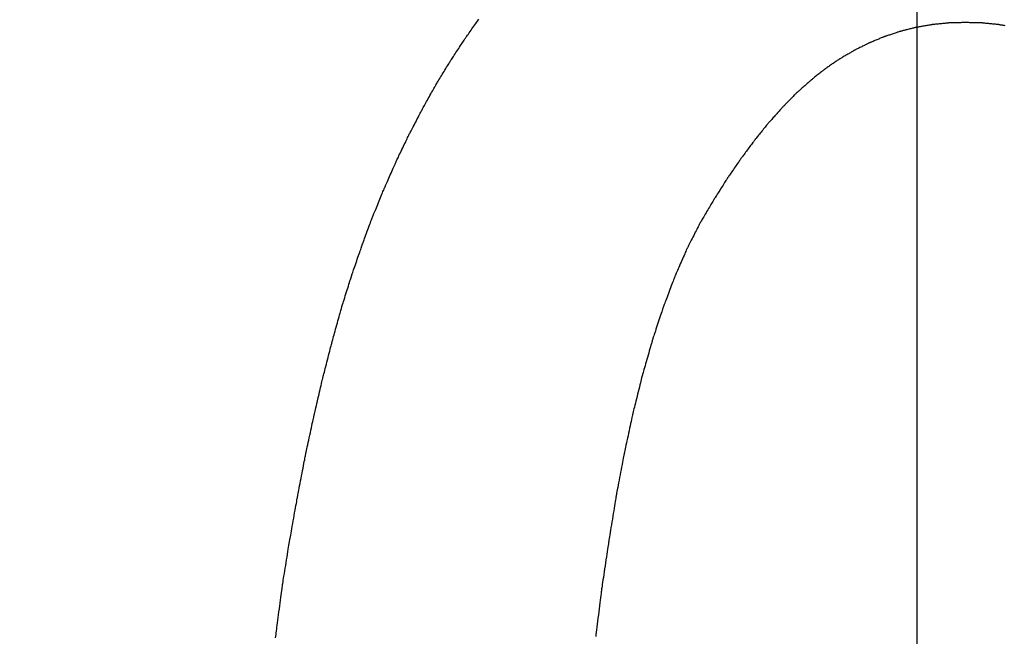
# Model space of a CAD drawing. Units: millimetres. Extents: x -174 to 420, y 0 to 420.
# Drawn here: x 288 to 289, y 257 to 257 of the extents above; entities that cross this region are included whole.
import ezdxf

# ---------------------------------------------------------------- set-up
doc = ezdxf.new("R2010")
doc.units = ezdxf.units.MM
doc.layers.get('0').update_dxf_attribs({"color": 47})
doc.layers.add('text', color=250, linetype='Continuous')
doc.layers.add('РАЗМЕРЫ', color=7, linetype='Continuous', lineweight=25)
doc.styles.add('GOST', font='GOST.shx', dxfattribs={"width": 0.8, "oblique": 15})
doc.dimstyles.new('GOST', dxfattribs={"dimscale": 0, "dimtxt": 3.5, "dimasz": 4, "dimexe": 1.25, "dimexo": 0, "dimgap": 1, "dimtad": 1, "dimrnd": 0.5, "dimtxsty": 'GOST', "dimcen": 1, "dimclrd": 256, "dimclre": 256, "dimadec": 0, "dimazin": 2, "dimtfac": 1, "dimtdec": 4, "dimtmove": 0, "dimatfit": 1, "dimfxl": 1, "dimtolj": 1, "dimtzin": 0, "dimlwd": -1, "dimarcsym": 0})

# ---------------------------------------------------------------- blocks, each defined once
blk = doc.blocks.new('_Oblique')
at = {"color": 0, "linetype": 'ByBlock', "lineweight": -2}
blk.add_line((-0.5, -0.5), (0.5, 0.5), dxfattribs=at)
blk = doc.blocks.new('*D215')
at = {"layer": 'Defpoints', "color": 0}
for p in [(349.57275, 298.18128), (288.77276, 233.62729), (349.57275, 233.62729)]:
    blk.add_point(p, dxfattribs=at)
at = {"layer": 'РАЗМЕРЫ', "lineweight": -2}
for p, q in [((288.77276, 233.62729), (288.77276, 299.43128)), ((349.57275, 233.62729), (349.57275, 299.43128))]:
    blk.add_line(p, q, dxfattribs=at)
at = {"layer": 'РАЗМЕРЫ'}
blk.add_line((288.77276, 298.18128), (349.57275, 298.18128), dxfattribs=at)
at = {"layer": 'РАЗМЕРЫ', "xscale": 4, "yscale": 4, "zscale": 4, "rotation": 180}
blk.add_blockref('_Oblique', (288.77276, 298.18128), dxfattribs=at)
at = {"layer": 'РАЗМЕРЫ', "xscale": 4, "yscale": 4, "zscale": 4}
blk.add_blockref('_Oblique', (349.57275, 298.18128), dxfattribs=at)
at = {"layer": 'РАЗМЕРЫ', "color": 0, "ltscale": 0.4, "insert": (319.17276, 300.93128), "char_height": 3.5, "attachment_point": 5, "style": 'GOST'}
blk.add_mtext('\\A1;61', dxfattribs=at)
blk = doc.blocks.new('*D217')
at = {"layer": 'Defpoints', "color": 0}
for p in [(288.77276, 298.18128), (283.77276, 233.62729), (288.77276, 233.62729)]:
    blk.add_point(p, dxfattribs=at)
at = {"layer": 'РАЗМЕРЫ', "lineweight": -2}
for p, q in [((283.77276, 233.62729), (283.77276, 299.43128)), ((288.77276, 233.62729), (288.77276, 299.43128))]:
    blk.add_line(p, q, dxfattribs=at)
at = {"layer": 'РАЗМЕРЫ'}
blk.add_line((283.77276, 298.18128), (288.77276, 298.18128), dxfattribs=at)
at = {"layer": 'РАЗМЕРЫ', "xscale": 4, "yscale": 4, "zscale": 4, "rotation": 180}
blk.add_blockref('_Oblique', (283.77276, 298.18128), dxfattribs=at)
at = {"layer": 'РАЗМЕРЫ', "xscale": 4, "yscale": 4, "zscale": 4}
blk.add_blockref('_Oblique', (288.77276, 298.18128), dxfattribs=at)
at = {"layer": 'РАЗМЕРЫ', "color": 0, "ltscale": 0.4, "insert": (286.27276, 300.93128), "char_height": 3.5, "attachment_point": 5, "style": 'GOST'}
blk.add_mtext('\\A1;5', dxfattribs=at)

msp = doc.modelspace()

# ---------------------------------------------------------------- linework, layer by layer
at = {"layer": 'text'}
for points in [[(288.45206, 257.27614, 0), (288.45211, 257.27622, 0), (288.45228, 257.27644, 0), (288.45253, 257.2768, 0), (288.45287, 257.27728, 0), (288.45329, 257.27787, 0), (288.45378, 257.27855, 0), (288.45432, 257.27931, 0), (288.45491, 257.28013, 0), (288.45554, 257.28101, 0), (288.4562, 257.28193, 0), (288.45687, 257.28288, 0), (288.45756, 257.28384, 0), (288.45824, 257.2848, 0), (288.45892, 257.28575, 0), (288.45958, 257.28667, 0), (288.46021, 257.28755, 0), (288.4608, 257.28837, 0), (288.46134, 257.28913, 0), (288.46183, 257.28981, 0)], [(288.77176, 257.28394, 0), (288.7717, 257.28392, 0), (288.77154, 257.28388, 0), (288.77128, 257.28382, 0), (288.77093, 257.28373, 0), (288.7705, 257.28363, 0), (288.77001, 257.2835, 0), (288.76946, 257.28336, 0), (288.76886, 257.28321, 0), (288.76822, 257.28305, 0), (288.76755, 257.28289, 0), (288.76686, 257.28271, 0), (288.76616, 257.28254, 0), (288.76546, 257.28236, 0), (288.76477, 257.28219, 0), (288.7641, 257.28203, 0), (288.76346, 257.28187, 0), (288.76286, 257.28171, 0), (288.76231, 257.28158, 0), (288.76181, 257.28145, 0), (288.76139, 257.28135, 0), (288.76104, 257.28126, 0), (288.76078, 257.28119, 0), (288.76062, 257.28115, 0), (288.76056, 257.28114, 0)], [(288.78326, 257.28594, 0), (288.7832, 257.28593, 0), (288.78303, 257.2859, 0), (288.78276, 257.28585, 0), (288.78241, 257.28579, 0), (288.78197, 257.28571, 0), (288.78146, 257.28563, 0), (288.78089, 257.28553, 0), (288.78028, 257.28542, 0), (288.77962, 257.28531, 0), (288.77893, 257.28519, 0), (288.77823, 257.28506, 0), (288.77751, 257.28494, 0), (288.77679, 257.28481, 0), (288.77608, 257.28469, 0), (288.7754, 257.28457, 0), (288.77474, 257.28446, 0), (288.77412, 257.28435, 0), (288.77356, 257.28425, 0), (288.77305, 257.28416, 0), (288.77261, 257.28409, 0), (288.77225, 257.28403, 0), (288.77199, 257.28398, 0), (288.77182, 257.28395, 0), (288.77176, 257.28394, 0)], [(288.79496, 257.28714, 0), (288.7949, 257.28713, 0), (288.79473, 257.28712, 0), (288.79446, 257.28709, 0), (288.79409, 257.28705, 0), (288.79365, 257.287, 0), (288.79313, 257.28695, 0), (288.79255, 257.28689, 0), (288.79193, 257.28683, 0), (288.79126, 257.28676, 0), (288.79056, 257.28669, 0), (288.78984, 257.28661, 0), (288.78911, 257.28654, 0), (288.78838, 257.28646, 0), (288.78766, 257.28639, 0), (288.78696, 257.28632, 0), (288.78629, 257.28625, 0), (288.78566, 257.28619, 0), (288.78509, 257.28613, 0), (288.78457, 257.28607, 0), (288.78413, 257.28603, 0), (288.78376, 257.28599, 0), (288.78349, 257.28596, 0), (288.78332, 257.28595, 0), (288.78326, 257.28594, 0)], [(288.80686, 257.28744, 0), (288.8068, 257.28744, 0), (288.80662, 257.28743, 0), (288.80635, 257.28743, 0), (288.80598, 257.28742, 0), (288.80552, 257.28741, 0), (288.805, 257.28739, 0), (288.80441, 257.28738, 0), (288.80377, 257.28736, 0), (288.80309, 257.28734, 0), (288.80238, 257.28733, 0), (288.80165, 257.28731, 0), (288.80091, 257.28729, 0), (288.80017, 257.28727, 0), (288.79944, 257.28725, 0), (288.79872, 257.28723, 0), (288.79804, 257.28722, 0), (288.79741, 257.2872, 0), (288.79682, 257.28719, 0), (288.79629, 257.28717, 0), (288.79584, 257.28716, 0), (288.79547, 257.28715, 0), (288.79519, 257.28715, 0), (288.79502, 257.28714, 0), (288.79496, 257.28714, 0)], [(288.81896, 257.28714, 0), (288.8189, 257.28714, 0), (288.81872, 257.28715, 0), (288.81844, 257.28715, 0), (288.81806, 257.28716, 0), (288.8176, 257.28717, 0), (288.81707, 257.28719, 0), (288.81647, 257.2872, 0), (288.81582, 257.28722, 0), (288.81513, 257.28723, 0), (288.81441, 257.28725, 0), (288.81366, 257.28727, 0), (288.81291, 257.28729, 0), (288.81215, 257.28731, 0), (288.81141, 257.28733, 0), (288.81069, 257.28734, 0), (288.81, 257.28736, 0), (288.80935, 257.28738, 0), (288.80875, 257.28739, 0), (288.80822, 257.28741, 0), (288.80776, 257.28742, 0), (288.80738, 257.28743, 0), (288.8071, 257.28743, 0), (288.80692, 257.28744, 0), (288.80686, 257.28744, 0)], [(288.83076, 257.28594, 0), (288.8307, 257.28595, 0), (288.83053, 257.28596, 0), (288.83025, 257.28599, 0), (288.82988, 257.28603, 0), (288.82944, 257.28607, 0), (288.82892, 257.28613, 0), (288.82833, 257.28619, 0), (288.8277, 257.28625, 0), (288.82703, 257.28632, 0), (288.82632, 257.28639, 0), (288.82559, 257.28646, 0), (288.82486, 257.28654, 0), (288.82412, 257.28661, 0), (288.8234, 257.28669, 0), (288.82269, 257.28676, 0), (288.82202, 257.28683, 0), (288.82138, 257.28689, 0), (288.8208, 257.28695, 0), (288.82028, 257.287, 0), (288.81983, 257.28705, 0), (288.81947, 257.28709, 0), (288.81919, 257.28712, 0), (288.81902, 257.28713, 0), (288.81896, 257.28714, 0)], [(288.83512, 257.28519, 0), (288.83443, 257.28531, 0), (288.83377, 257.28542, 0), (288.83314, 257.28553, 0), (288.83257, 257.28563, 0), (288.83206, 257.28571, 0), (288.83162, 257.28579, 0), (288.83126, 257.28585, 0), (288.83099, 257.2859, 0), (288.83082, 257.28593, 0), (288.83076, 257.28594, 0)], [(288.44156, 257.26004, 0), (288.44161, 257.26012, 0), (288.44177, 257.26036, 0), (288.44201, 257.26073, 0), (288.44234, 257.26123, 0), (288.44274, 257.26184, 0), (288.4432, 257.26255, 0), (288.44372, 257.26335, 0), (288.44428, 257.26421, 0), (288.44488, 257.26513, 0), (288.44551, 257.2661, 0), (288.44615, 257.26709, 0), (288.44681, 257.26809, 0), (288.44746, 257.26909, 0), (288.44811, 257.27008, 0), (288.44874, 257.27104, 0), (288.44934, 257.27197, 0), (288.4499, 257.27283, 0), (288.45042, 257.27362, 0), (288.45088, 257.27433, 0), (288.45128, 257.27495, 0), (288.45161, 257.27545, 0), (288.45185, 257.27582, 0), (288.45201, 257.27606, 0), (288.45206, 257.27614, 0)], [(288.74946, 257.27744, 0), (288.7494, 257.27742, 0), (288.74925, 257.27735, 0), (288.74899, 257.27725, 0), (288.74866, 257.27711, 0), (288.74825, 257.27693, 0), (288.74777, 257.27674, 0), (288.74724, 257.27651, 0), (288.74666, 257.27627, 0), (288.74604, 257.27602, 0), (288.7454, 257.27575, 0), (288.74473, 257.27547, 0), (288.74406, 257.27519, 0), (288.74339, 257.27491, 0), (288.74272, 257.27463, 0), (288.74208, 257.27436, 0), (288.74146, 257.27411, 0), (288.74088, 257.27386, 0), (288.74035, 257.27364, 0), (288.73987, 257.27344, 0), (288.73946, 257.27327, 0), (288.73912, 257.27313, 0), (288.73887, 257.27303, 0), (288.73871, 257.27296, 0), (288.73866, 257.27294, 0)], [(288.76056, 257.28114, 0), (288.7605, 257.28112, 0), (288.76034, 257.28107, 0), (288.76008, 257.28098, 0), (288.75974, 257.28087, 0), (288.75931, 257.28072, 0), (288.75882, 257.28056, 0), (288.75828, 257.28038, 0), (288.75768, 257.28018, 0), (288.75705, 257.27997, 0), (288.75638, 257.27975, 0), (288.7557, 257.27952, 0), (288.75501, 257.27929, 0), (288.75432, 257.27906, 0), (288.75363, 257.27883, 0), (288.75297, 257.27861, 0), (288.75234, 257.2784, 0), (288.75174, 257.2782, 0), (288.75119, 257.27802, 0), (288.7507, 257.27785, 0), (288.75028, 257.27771, 0), (288.74994, 257.2776, 0), (288.74968, 257.27751, 0), (288.74951, 257.27746, 0), (288.74946, 257.27744, 0)], [(288.73866, 257.27294, 0), (288.73861, 257.27291, 0), (288.73845, 257.27283, 0), (288.7382, 257.27271, 0), (288.73787, 257.27255, 0), (288.73747, 257.27234, 0), (288.737, 257.27211, 0), (288.73648, 257.27185, 0), (288.73591, 257.27157, 0), (288.7353, 257.27126, 0), (288.73467, 257.27095, 0), (288.73402, 257.27062, 0), (288.73336, 257.27029, 0), (288.7327, 257.26996, 0), (288.73205, 257.26963, 0), (288.73141, 257.26932, 0), (288.73081, 257.26901, 0), (288.73024, 257.26873, 0), (288.72972, 257.26847, 0), (288.72925, 257.26823, 0), (288.72884, 257.26803, 0), (288.72851, 257.26787, 0), (288.72827, 257.26774, 0), (288.72811, 257.26767, 0), (288.72806, 257.26764, 0)], [(288.71756, 257.26154, 0), (288.71751, 257.2615, 0), (288.71736, 257.2614, 0), (288.71712, 257.26124, 0), (288.7168, 257.26102, 0), (288.71642, 257.26075, 0), (288.71597, 257.26045, 0), (288.71546, 257.2601, 0), (288.71491, 257.25972, 0), (288.71433, 257.25932, 0), (288.71372, 257.25891, 0), (288.71309, 257.25848, 0), (288.71246, 257.25804, 0), (288.71182, 257.2576, 0), (288.7112, 257.25717, 0), (288.71059, 257.25675, 0), (288.71, 257.25635, 0), (288.70946, 257.25598, 0), (288.70895, 257.25563, 0), (288.7085, 257.25532, 0), (288.70811, 257.25506, 0), (288.7078, 257.25484, 0), (288.70756, 257.25468, 0), (288.70741, 257.25457, 0), (288.70736, 257.25454, 0)], [(288.72806, 257.26764, 0), (288.72801, 257.26761, 0), (288.72785, 257.26752, 0), (288.72761, 257.26738, 0), (288.72728, 257.26719, 0), (288.72688, 257.26696, 0), (288.72642, 257.26669, 0), (288.7259, 257.26639, 0), (288.72534, 257.26606, 0), (288.72474, 257.26571, 0), (288.72411, 257.26534, 0), (288.72346, 257.26497, 0), (288.72281, 257.26459, 0), (288.72215, 257.26421, 0), (288.72151, 257.26383, 0), (288.72088, 257.26347, 0), (288.72028, 257.26312, 0), (288.71972, 257.26279, 0), (288.7192, 257.26249, 0), (288.71874, 257.26222, 0), (288.71834, 257.26199, 0), (288.71801, 257.2618, 0), (288.71777, 257.26166, 0), (288.71761, 257.26157, 0), (288.71756, 257.26154, 0)], [(288.43136, 257.24334, 0), (288.43141, 257.24342, 0), (288.43156, 257.24367, 0), (288.4318, 257.24406, 0), (288.43211, 257.24458, 0), (288.4325, 257.24521, 0), (288.43295, 257.24595, 0), (288.43346, 257.24677, 0), (288.434, 257.24767, 0), (288.43459, 257.24862, 0), (288.4352, 257.24962, 0), (288.43582, 257.25065, 0), (288.43646, 257.25169, 0), (288.43709, 257.25273, 0), (288.43772, 257.25376, 0), (288.43833, 257.25476, 0), (288.43891, 257.25571, 0), (288.43946, 257.25661, 0), (288.43997, 257.25743, 0), (288.44042, 257.25817, 0), (288.4408, 257.2588, 0), (288.44112, 257.25932, 0), (288.44136, 257.25971, 0), (288.44151, 257.25995, 0), (288.44156, 257.26004, 0)], [(288.70736, 257.25454, 0), (288.70731, 257.2545, 0), (288.70716, 257.25438, 0), (288.70693, 257.2542, 0), (288.70662, 257.25395, 0), (288.70624, 257.25364, 0), (288.7058, 257.25329, 0), (288.7053, 257.25289, 0), (288.70477, 257.25247, 0), (288.70419, 257.25201, 0), (288.7036, 257.25153, 0), (288.70298, 257.25104, 0), (288.70236, 257.25054, 0), (288.70174, 257.25004, 0), (288.70112, 257.24955, 0), (288.70052, 257.24907, 0), (288.69995, 257.24861, 0), (288.69941, 257.24818, 0), (288.69892, 257.24779, 0), (288.69848, 257.24744, 0), (288.6981, 257.24713, 0), (288.69779, 257.24688, 0), (288.69756, 257.2467, 0), (288.69741, 257.24658, 0), (288.69736, 257.24654, 0)], [(288.42166, 257.22584, 0), (288.42171, 257.22593, 0), (288.42185, 257.22618, 0), (288.42208, 257.22659, 0), (288.42238, 257.22714, 0), (288.42275, 257.2278, 0), (288.42317, 257.22857, 0), (288.42365, 257.22944, 0), (288.42417, 257.23038, 0), (288.42473, 257.23138, 0), (288.42531, 257.23242, 0), (288.4259, 257.2335, 0), (288.42651, 257.23459, 0), (288.42711, 257.23568, 0), (288.42771, 257.23676, 0), (288.42829, 257.2378, 0), (288.42884, 257.2388, 0), (288.42936, 257.23974, 0), (288.42984, 257.2406, 0), (288.43027, 257.24138, 0), (288.43064, 257.24204, 0), (288.43094, 257.24259, 0), (288.43117, 257.24299, 0), (288.43131, 257.24325, 0), (288.43136, 257.24334, 0)], [(288.69736, 257.24654, 0), (288.69731, 257.24649, 0), (288.69716, 257.24636, 0), (288.69693, 257.24616, 0), (288.69662, 257.24588, 0), (288.69624, 257.24554, 0), (288.6958, 257.24515, 0), (288.6953, 257.24471, 0), (288.69477, 257.24423, 0), (288.69419, 257.24372, 0), (288.6936, 257.24319, 0), (288.69298, 257.24264, 0), (288.69236, 257.24209, 0), (288.69174, 257.24153, 0), (288.69112, 257.24099, 0), (288.69052, 257.24046, 0), (288.68995, 257.23995, 0), (288.68941, 257.23947, 0), (288.68892, 257.23903, 0), (288.68848, 257.23864, 0), (288.6881, 257.2383, 0), (288.68779, 257.23802, 0), (288.68756, 257.23781, 0), (288.68741, 257.23768, 0), (288.68736, 257.23764, 0)], [(288.68736, 257.23764, 0), (288.68731, 257.23759, 0), (288.68716, 257.23744, 0), (288.68693, 257.23721, 0), (288.68662, 257.23689, 0), (288.68624, 257.23651, 0), (288.6858, 257.23606, 0), (288.6853, 257.23556, 0), (288.68477, 257.23502, 0), (288.68419, 257.23444, 0), (288.6836, 257.23384, 0), (288.68298, 257.23322, 0), (288.68236, 257.23259, 0), (288.68174, 257.23196, 0), (288.68112, 257.23134, 0), (288.68052, 257.23073, 0), (288.67995, 257.23016, 0), (288.67941, 257.22962, 0), (288.67892, 257.22912, 0), (288.67848, 257.22867, 0), (288.6781, 257.22829, 0), (288.67779, 257.22797, 0), (288.67756, 257.22774, 0), (288.67741, 257.22759, 0), (288.67736, 257.22754, 0)], [(288.67736, 257.22754, 0), (288.67731, 257.22748, 0), (288.67716, 257.22732, 0), (288.67693, 257.22706, 0), (288.67663, 257.22672, 0), (288.67625, 257.22629, 0), (288.67581, 257.2258, 0), (288.67532, 257.22526, 0), (288.67479, 257.22466, 0), (288.67423, 257.22403, 0), (288.67363, 257.22336, 0), (288.67303, 257.22268, 0), (288.67241, 257.22199, 0), (288.67179, 257.2213, 0), (288.67118, 257.22061, 0), (288.67059, 257.21995, 0), (288.67003, 257.21932, 0), (288.66949, 257.21872, 0), (288.66901, 257.21817, 0), (288.66857, 257.21768, 0), (288.66819, 257.21726, 0), (288.66788, 257.21692, 0), (288.66765, 257.21666, 0), (288.66751, 257.2165, 0), (288.66746, 257.21644, 0)], [(288.41226, 257.20784, 0), (288.41231, 257.20793, 0), (288.41244, 257.20819, 0), (288.41266, 257.20861, 0), (288.41296, 257.20917, 0), (288.41331, 257.20986, 0), (288.41373, 257.21065, 0), (288.41419, 257.21154, 0), (288.4147, 257.21251, 0), (288.41523, 257.21353, 0), (288.41579, 257.21461, 0), (288.41637, 257.21572, 0), (288.41696, 257.21684, 0), (288.41754, 257.21796, 0), (288.41812, 257.21907, 0), (288.41868, 257.22014, 0), (288.41922, 257.22117, 0), (288.41973, 257.22214, 0), (288.42019, 257.22303, 0), (288.4206, 257.22382, 0), (288.42096, 257.22451, 0), (288.42125, 257.22507, 0), (288.42147, 257.22548, 0), (288.42161, 257.22575, 0), (288.42166, 257.22584, 0)], [(288.66746, 257.21644, 0), (288.66741, 257.21638, 0), (288.66727, 257.2162, 0), (288.66704, 257.21592, 0), (288.66673, 257.21554, 0), (288.66636, 257.21508, 0), (288.66593, 257.21455, 0), (288.66544, 257.21395, 0), (288.66492, 257.2133, 0), (288.66436, 257.21261, 0), (288.66377, 257.21189, 0), (288.66317, 257.21114, 0), (288.66256, 257.21039, 0), (288.66195, 257.20963, 0), (288.66135, 257.20889, 0), (288.66076, 257.20817, 0), (288.6602, 257.20748, 0), (288.65967, 257.20683, 0), (288.65919, 257.20623, 0), (288.65876, 257.2057, 0), (288.65838, 257.20524, 0), (288.65808, 257.20486, 0), (288.65785, 257.20458, 0), (288.65771, 257.2044, 0), (288.65766, 257.20434, 0)], [(288.40326, 257.18904, 0), (288.4033, 257.18913, 0), (288.40344, 257.18941, 0), (288.40365, 257.18985, 0), (288.40393, 257.19043, 0), (288.40427, 257.19115, 0), (288.40467, 257.19198, 0), (288.40511, 257.1929, 0), (288.40559, 257.19391, 0), (288.40611, 257.19499, 0), (288.40664, 257.19611, 0), (288.4072, 257.19727, 0), (288.40776, 257.19844, 0), (288.40832, 257.19961, 0), (288.40887, 257.20077, 0), (288.40941, 257.20189, 0), (288.40993, 257.20297, 0), (288.41041, 257.20397, 0), (288.41085, 257.2049, 0), (288.41125, 257.20573, 0), (288.41159, 257.20645, 0), (288.41187, 257.20703, 0), (288.41208, 257.20747, 0), (288.41221, 257.20774, 0), (288.41226, 257.20784, 0)], [(288.65766, 257.20434, 0), (288.65761, 257.20427, 0), (288.65747, 257.20408, 0), (288.65724, 257.20377, 0), (288.65693, 257.20336, 0), (288.65656, 257.20286, 0), (288.65613, 257.20228, 0), (288.65564, 257.20163, 0), (288.65512, 257.20092, 0), (288.65456, 257.20016, 0), (288.65397, 257.19937, 0), (288.65337, 257.19856, 0), (288.65276, 257.19774, 0), (288.65215, 257.19692, 0), (288.65155, 257.1961, 0), (288.65096, 257.19532, 0), (288.6504, 257.19456, 0), (288.64987, 257.19385, 0), (288.64939, 257.1932, 0), (288.64896, 257.19262, 0), (288.64858, 257.19212, 0), (288.64828, 257.19171, 0), (288.64805, 257.1914, 0), (288.64791, 257.19121, 0), (288.64786, 257.19114, 0)], [(288.64786, 257.19114, 0), (288.64781, 257.19107, 0), (288.64767, 257.19086, 0), (288.64744, 257.19053, 0), (288.64713, 257.19009, 0), (288.64676, 257.18955, 0), (288.64633, 257.18892, 0), (288.64584, 257.18822, 0), (288.64532, 257.18746, 0), (288.64476, 257.18665, 0), (288.64417, 257.1858, 0), (288.64357, 257.18492, 0), (288.64296, 257.18404, 0), (288.64235, 257.18315, 0), (288.64175, 257.18228, 0), (288.64116, 257.18143, 0), (288.6406, 257.18062, 0), (288.64007, 257.17986, 0), (288.63959, 257.17916, 0), (288.63916, 257.17853, 0), (288.63878, 257.17799, 0), (288.63848, 257.17755, 0), (288.63825, 257.17722, 0), (288.63811, 257.17701, 0), (288.63806, 257.17694, 0)], [(288.39466, 257.16964, 0), (288.3947, 257.16974, 0), (288.39483, 257.17002, 0), (288.39503, 257.17047, 0), (288.3953, 257.17108, 0), (288.39562, 257.17181, 0), (288.396, 257.17267, 0), (288.39643, 257.17363, 0), (288.39689, 257.17467, 0), (288.39738, 257.17578, 0), (288.39789, 257.17694, 0), (288.39842, 257.17813, 0), (288.39896, 257.17934, 0), (288.3995, 257.18055, 0), (288.40002, 257.18174, 0), (288.40054, 257.1829, 0), (288.40103, 257.18401, 0), (288.40149, 257.18505, 0), (288.40192, 257.18601, 0), (288.40229, 257.18686, 0), (288.40262, 257.1876, 0), (288.40289, 257.18821, 0), (288.40309, 257.18866, 0), (288.40322, 257.18894, 0), (288.40326, 257.18904, 0)], [(288.63806, 257.17694, 0), (288.63801, 257.17686, 0), (288.63787, 257.17664, 0), (288.63764, 257.17628, 0), (288.63734, 257.17581, 0), (288.63697, 257.17522, 0), (288.63654, 257.17455, 0), (288.63606, 257.17379, 0), (288.63554, 257.17297, 0), (288.63499, 257.1721, 0), (288.63441, 257.17118, 0), (288.63381, 257.17024, 0), (288.63321, 257.16929, 0), (288.6326, 257.16834, 0), (288.63201, 257.16739, 0), (288.63143, 257.16648, 0), (288.63087, 257.16561, 0), (288.63035, 257.16478, 0), (288.62987, 257.16403, 0), (288.62945, 257.16335, 0), (288.62908, 257.16277, 0), (288.62878, 257.1623, 0), (288.62855, 257.16194, 0), (288.62841, 257.16172, 0), (288.62836, 257.16164, 0)], [(288.38646, 257.14964, 0), (288.3865, 257.14974, 0), (288.38662, 257.15003, 0), (288.38681, 257.1505, 0), (288.38707, 257.15112, 0), (288.38738, 257.15188, 0), (288.38774, 257.15276, 0), (288.38814, 257.15375, 0), (288.38858, 257.15482, 0), (288.38905, 257.15597, 0), (288.38954, 257.15716, 0), (288.39005, 257.15839, 0), (288.39056, 257.15964, 0), (288.39107, 257.16089, 0), (288.39157, 257.16212, 0), (288.39206, 257.16331, 0), (288.39253, 257.16445, 0), (288.39297, 257.16553, 0), (288.39338, 257.16651, 0), (288.39374, 257.1674, 0), (288.39405, 257.16816, 0), (288.39431, 257.16878, 0), (288.3945, 257.16925, 0), (288.39462, 257.16954, 0), (288.39466, 257.16964, 0)], [(288.62836, 257.16164, 0), (288.62831, 257.16156, 0), (288.62817, 257.16132, 0), (288.62795, 257.16094, 0), (288.62765, 257.16043, 0), (288.62728, 257.15981, 0), (288.62686, 257.15909, 0), (288.62639, 257.15829, 0), (288.62587, 257.15741, 0), (288.62532, 257.15648, 0), (288.62475, 257.15551, 0), (288.62416, 257.15451, 0), (288.62356, 257.15349, 0), (288.62296, 257.15247, 0), (288.62237, 257.15147, 0), (288.6218, 257.1505, 0), (288.62125, 257.14957, 0), (288.62073, 257.14869, 0), (288.62026, 257.14789, 0), (288.61984, 257.14717, 0), (288.61947, 257.14655, 0), (288.61917, 257.14604, 0), (288.61895, 257.14566, 0), (288.61881, 257.14542, 0), (288.61876, 257.14534, 0)], [(288.37876, 257.12884, 0), (288.3788, 257.12894, 0), (288.37891, 257.12925, 0), (288.37909, 257.12973, 0), (288.37933, 257.13038, 0), (288.37962, 257.13117, 0), (288.37996, 257.13209, 0), (288.38034, 257.13312, 0), (288.38076, 257.13423, 0), (288.3812, 257.13542, 0), (288.38166, 257.13666, 0), (288.38213, 257.13794, 0), (288.38261, 257.13924, 0), (288.38309, 257.14054, 0), (288.38356, 257.14182, 0), (288.38402, 257.14306, 0), (288.38446, 257.14425, 0), (288.38488, 257.14536, 0), (288.38526, 257.14639, 0), (288.3856, 257.14731, 0), (288.38589, 257.1481, 0), (288.38613, 257.14875, 0), (288.38631, 257.14923, 0), (288.38642, 257.14953, 0), (288.38646, 257.14964, 0)], [(288.61876, 257.14534, 0), (288.61871, 257.14525, 0), (288.61858, 257.14498, 0), (288.61836, 257.14456, 0), (288.61808, 257.144, 0), (288.61773, 257.14331, 0), (288.61732, 257.14251, 0), (288.61687, 257.14162, 0), (288.61637, 257.14065, 0), (288.61585, 257.13961, 0), (288.6153, 257.13853, 0), (288.61473, 257.13742, 0), (288.61416, 257.13629, 0), (288.61359, 257.13516, 0), (288.61302, 257.13405, 0), (288.61247, 257.13297, 0), (288.61194, 257.13193, 0), (288.61145, 257.13096, 0), (288.611, 257.13007, 0), (288.61059, 257.12927, 0), (288.61024, 257.12858, 0), (288.60995, 257.12802, 0), (288.60974, 257.1276, 0), (288.60961, 257.12733, 0), (288.60956, 257.12724, 0)], [(288.37146, 257.10754, 0), (288.3715, 257.10765, 0), (288.3716, 257.10796, 0), (288.37177, 257.10845, 0), (288.372, 257.10912, 0), (288.37228, 257.10993, 0), (288.3726, 257.11087, 0), (288.37296, 257.11192, 0), (288.37335, 257.11306, 0), (288.37377, 257.11428, 0), (288.3742, 257.11555, 0), (288.37465, 257.11686, 0), (288.37511, 257.11819, 0), (288.37556, 257.11952, 0), (288.37601, 257.12083, 0), (288.37645, 257.1221, 0), (288.37687, 257.12332, 0), (288.37726, 257.12446, 0), (288.37762, 257.12551, 0), (288.37794, 257.12645, 0), (288.37822, 257.12726, 0), (288.37845, 257.12792, 0), (288.37862, 257.12842, 0), (288.37872, 257.12873, 0), (288.37876, 257.12884, 0)], [(288.60956, 257.12724, 0), (288.60951, 257.12714, 0), (288.60939, 257.12685, 0), (288.60918, 257.12638, 0), (288.60891, 257.12577, 0), (288.60858, 257.12501, 0), (288.6082, 257.12413, 0), (288.60777, 257.12315, 0), (288.6073, 257.12208, 0), (288.60681, 257.12094, 0), (288.60629, 257.11975, 0), (288.60575, 257.11853, 0), (288.60521, 257.11729, 0), (288.60467, 257.11605, 0), (288.60413, 257.11482, 0), (288.60361, 257.11364, 0), (288.60311, 257.1125, 0), (288.60265, 257.11143, 0), (288.60222, 257.11045, 0), (288.60183, 257.10957, 0), (288.6015, 257.10881, 0), (288.60123, 257.10819, 0), (288.60103, 257.10773, 0), (288.6009, 257.10744, 0), (288.60086, 257.10734, 0)], [(288.36436, 257.08484, 0), (288.36439, 257.08495, 0), (288.3645, 257.08529, 0), (288.36466, 257.08581, 0), (288.36488, 257.08652, 0), (288.36515, 257.08738, 0), (288.36547, 257.08839, 0), (288.36582, 257.08951, 0), (288.3662, 257.09072, 0), (288.36661, 257.09202, 0), (288.36703, 257.09338, 0), (288.36747, 257.09477, 0), (288.36791, 257.09619, 0), (288.36835, 257.0976, 0), (288.36879, 257.099, 0), (288.36921, 257.10036, 0), (288.36962, 257.10165, 0), (288.37, 257.10287, 0), (288.37035, 257.10399, 0), (288.37066, 257.10499, 0), (288.37093, 257.10586, 0), (288.37115, 257.10656, 0), (288.37132, 257.10709, 0), (288.37142, 257.10742, 0), (288.37146, 257.10754, 0)], [(288.60086, 257.10734, 0), (288.60082, 257.10723, 0), (288.6007, 257.10691, 0), (288.60051, 257.10641, 0), (288.60025, 257.10574, 0), (288.59994, 257.10492, 0), (288.59958, 257.10396, 0), (288.59917, 257.1029, 0), (288.59873, 257.10174, 0), (288.59826, 257.1005, 0), (288.59777, 257.09921, 0), (288.59727, 257.09789, 0), (288.59676, 257.09654, 0), (288.59625, 257.09519, 0), (288.59574, 257.09386, 0), (288.59525, 257.09257, 0), (288.59478, 257.09134, 0), (288.59434, 257.09018, 0), (288.59394, 257.08911, 0), (288.59358, 257.08816, 0), (288.59327, 257.08734, 0), (288.59301, 257.08667, 0), (288.59282, 257.08616, 0), (288.5927, 257.08585, 0), (288.59266, 257.08574, 0)], [(288.35766, 257.06074, 0), (288.35769, 257.06086, 0), (288.35779, 257.06121, 0), (288.35795, 257.06177, 0), (288.35816, 257.06252, 0), (288.35841, 257.06344, 0), (288.35871, 257.0645, 0), (288.35904, 257.06569, 0), (288.3594, 257.06699, 0), (288.35978, 257.06836, 0), (288.36018, 257.0698, 0), (288.36059, 257.07129, 0), (288.36101, 257.07279, 0), (288.36143, 257.07429, 0), (288.36184, 257.07577, 0), (288.36224, 257.07721, 0), (288.36262, 257.07859, 0), (288.36298, 257.07988, 0), (288.36331, 257.08107, 0), (288.36361, 257.08214, 0), (288.36386, 257.08305, 0), (288.36407, 257.0838, 0), (288.36423, 257.08436, 0), (288.36432, 257.08472, 0), (288.36436, 257.08484, 0)], [(288.59266, 257.08574, 0), (288.59262, 257.08562, 0), (288.59251, 257.08528, 0), (288.59233, 257.08473, 0), (288.59209, 257.08401, 0), (288.5918, 257.08312, 0), (288.59146, 257.08208, 0), (288.59108, 257.08093, 0), (288.59066, 257.07967, 0), (288.59022, 257.07834, 0), (288.58976, 257.07694, 0), (288.58929, 257.0755, 0), (288.58881, 257.07404, 0), (288.58833, 257.07258, 0), (288.58786, 257.07114, 0), (288.5874, 257.06974, 0), (288.58696, 257.06841, 0), (288.58654, 257.06715, 0), (288.58616, 257.066, 0), (288.58582, 257.06496, 0), (288.58553, 257.06407, 0), (288.58529, 257.06334, 0), (288.58511, 257.0628, 0), (288.585, 257.06246, 0), (288.58496, 257.06234, 0)], [(288.35116, 257.03534, 0), (288.35119, 257.03547, 0), (288.35129, 257.03584, 0), (288.35144, 257.03643, 0), (288.35164, 257.03722, 0), (288.35189, 257.03819, 0), (288.35217, 257.03931, 0), (288.3525, 257.04056, 0), (288.35284, 257.04192, 0), (288.35322, 257.04338, 0), (288.3536, 257.04489, 0), (288.354, 257.04646, 0), (288.35441, 257.04804, 0), (288.35481, 257.04962, 0), (288.35521, 257.05118, 0), (288.3556, 257.0527, 0), (288.35597, 257.05415, 0), (288.35632, 257.05552, 0), (288.35664, 257.05677, 0), (288.35693, 257.05789, 0), (288.35718, 257.05886, 0), (288.35738, 257.05965, 0), (288.35753, 257.06024, 0), (288.35763, 257.06061, 0), (288.35766, 257.06074, 0)], [(288.58496, 257.06234, 0), (288.58492, 257.06221, 0), (288.58482, 257.06184, 0), (288.58465, 257.06126, 0), (288.58443, 257.06047, 0), (288.58415, 257.05951, 0), (288.58383, 257.0584, 0), (288.58348, 257.05716, 0), (288.58309, 257.05581, 0), (288.58268, 257.05437, 0), (288.58225, 257.05286, 0), (288.58181, 257.05131, 0), (288.58136, 257.04974, 0), (288.58091, 257.04817, 0), (288.58047, 257.04662, 0), (288.58004, 257.04511, 0), (288.57963, 257.04367, 0), (288.57924, 257.04232, 0), (288.57888, 257.04108, 0), (288.57857, 257.03996, 0), (288.57829, 257.03901, 0), (288.57807, 257.03822, 0), (288.5779, 257.03763, 0), (288.5778, 257.03727, 0), (288.57776, 257.03714, 0)], [(288.34486, 257.00854, 0), (288.34489, 257.00867, 0), (288.34498, 257.00907, 0), (288.34513, 257.00969, 0), (288.34533, 257.01052, 0), (288.34557, 257.01154, 0), (288.34584, 257.01273, 0), (288.34615, 257.01405, 0), (288.34649, 257.01549, 0), (288.34685, 257.01702, 0), (288.34723, 257.01862, 0), (288.34762, 257.02027, 0), (288.34801, 257.02194, 0), (288.3484, 257.02361, 0), (288.34879, 257.02526, 0), (288.34917, 257.02686, 0), (288.34953, 257.02839, 0), (288.34986, 257.02983, 0), (288.35017, 257.03115, 0), (288.35045, 257.03233, 0), (288.35069, 257.03335, 0), (288.35089, 257.03419, 0), (288.35103, 257.03481, 0), (288.35113, 257.0352, 0), (288.35116, 257.03534, 0)], [(288.57776, 257.03714, 0), (288.57772, 257.037, 0), (288.57763, 257.03661, 0), (288.57747, 257.03598, 0), (288.57726, 257.03515, 0), (288.57701, 257.03412, 0), (288.57671, 257.03294, 0), (288.57638, 257.03161, 0), (288.57602, 257.03017, 0), (288.57564, 257.02863, 0), (288.57524, 257.02702, 0), (288.57483, 257.02537, 0), (288.57441, 257.02369, 0), (288.57399, 257.02201, 0), (288.57358, 257.02036, 0), (288.57318, 257.01875, 0), (288.5728, 257.01721, 0), (288.57244, 257.01577, 0), (288.57211, 257.01444, 0), (288.57181, 257.01326, 0), (288.57156, 257.01223, 0), (288.57135, 257.01139, 0), (288.57119, 257.01077, 0), (288.57109, 257.01038, 0), (288.57106, 257.01024, 0)], [(288.57106, 257.01024, 0), (288.57103, 257.01009, 0), (288.57094, 257.00967, 0), (288.57079, 257.00901, 0), (288.5706, 257.00811, 0), (288.57036, 257.00702, 0), (288.57009, 257.00575, 0), (288.56978, 257.00434, 0), (288.56945, 257.0028, 0), (288.5691, 257.00116, 0), (288.56873, 256.99944, 0), (288.56835, 256.99768, 0), (288.56796, 256.99589, 0), (288.56757, 256.9941, 0), (288.56719, 256.99233, 0), (288.56682, 256.99062, 0), (288.56647, 256.98898, 0), (288.56613, 256.98744, 0), (288.56583, 256.98602, 0), (288.56555, 256.98476, 0), (288.56532, 256.98367, 0), (288.56513, 256.98277, 0), (288.56498, 256.9821, 0), (288.56489, 256.98168, 0), (288.56486, 256.98154, 0)], [(288.33886, 256.98044, 0), (288.33889, 256.98058, 0), (288.33898, 256.98099, 0), (288.33912, 256.98165, 0), (288.3393, 256.98252, 0), (288.33953, 256.98359, 0), (288.3398, 256.98483, 0), (288.34009, 256.98622, 0), (288.34041, 256.98772, 0), (288.34076, 256.98933, 0), (288.34112, 256.99101, 0), (288.34148, 256.99274, 0), (288.34186, 256.99449, 0), (288.34223, 256.99624, 0), (288.3426, 256.99797, 0), (288.34296, 256.99965, 0), (288.3433, 257.00125, 0), (288.34363, 257.00276, 0), (288.34392, 257.00415, 0), (288.34419, 257.00539, 0), (288.34441, 257.00646, 0), (288.3446, 257.00733, 0), (288.34474, 257.00799, 0), (288.34483, 257.0084, 0), (288.34486, 257.00854, 0)], [(288.33316, 256.95094, 0), (288.33319, 256.95109, 0), (288.33327, 256.95152, 0), (288.3334, 256.95221, 0), (288.33358, 256.95312, 0), (288.3338, 256.95425, 0), (288.33405, 256.95555, 0), (288.33433, 256.957, 0), (288.33464, 256.95859, 0), (288.33496, 256.96027, 0), (288.3353, 256.96204, 0), (288.33565, 256.96385, 0), (288.33601, 256.96569, 0), (288.33636, 256.96753, 0), (288.33671, 256.96934, 0), (288.33706, 256.97111, 0), (288.33738, 256.97279, 0), (288.33769, 256.97437, 0), (288.33797, 256.97583, 0), (288.33822, 256.97713, 0), (288.33844, 256.97825, 0), (288.33861, 256.97917, 0), (288.33875, 256.97986, 0), (288.33883, 256.98029, 0), (288.33886, 256.98044, 0)], [(288.56486, 256.98154, 0), (288.56483, 256.98138, 0), (288.56474, 256.98094, 0), (288.56461, 256.98023, 0), (288.56443, 256.97928, 0), (288.56421, 256.97812, 0), (288.56395, 256.97677, 0), (288.56367, 256.97527, 0), (288.56336, 256.97363, 0), (288.56302, 256.97189, 0), (288.56268, 256.97007, 0), (288.56232, 256.96819, 0), (288.56196, 256.96629, 0), (288.5616, 256.96439, 0), (288.56124, 256.96251, 0), (288.56089, 256.96069, 0), (288.56056, 256.95895, 0), (288.56025, 256.95731, 0), (288.55997, 256.9558, 0), (288.55971, 256.95446, 0), (288.55949, 256.9533, 0), (288.55931, 256.95235, 0), (288.55917, 256.95164, 0), (288.55909, 256.95119, 0), (288.55906, 256.95104, 0)], [(288.32766, 256.92014, 0), (288.32769, 256.9203, 0), (288.32777, 256.92075, 0), (288.3279, 256.92146, 0), (288.32807, 256.92242, 0), (288.32828, 256.92359, 0), (288.32852, 256.92495, 0), (288.32879, 256.92647, 0), (288.32908, 256.92812, 0), (288.3294, 256.92988, 0), (288.32973, 256.93172, 0), (288.33007, 256.93362, 0), (288.33041, 256.93554, 0), (288.33075, 256.93746, 0), (288.33109, 256.93935, 0), (288.33142, 256.94119, 0), (288.33173, 256.94295, 0), (288.33203, 256.94461, 0), (288.3323, 256.94613, 0), (288.33254, 256.94749, 0), (288.33275, 256.94866, 0), (288.33292, 256.94962, 0), (288.33305, 256.95033, 0), (288.33313, 256.95078, 0), (288.33316, 256.95094, 0)], [(288.55906, 256.95104, 0), (288.55903, 256.95088, 0), (288.55896, 256.95041, 0), (288.55884, 256.94966, 0), (288.55867, 256.94865, 0), (288.55848, 256.94743, 0), (288.55825, 256.94601, 0), (288.55799, 256.94442, 0), (288.55771, 256.94269, 0), (288.55741, 256.94085, 0), (288.5571, 256.93893, 0), (288.55678, 256.93695, 0), (288.55646, 256.93494, 0), (288.55613, 256.93293, 0), (288.55581, 256.93095, 0), (288.5555, 256.92903, 0), (288.55521, 256.92719, 0), (288.55493, 256.92546, 0), (288.55467, 256.92387, 0), (288.55444, 256.92245, 0), (288.55424, 256.92122, 0), (288.55408, 256.92022, 0), (288.55396, 256.91947, 0), (288.55389, 256.919, 0), (288.55386, 256.91884, 0)], [(288.32246, 256.88794, 0), (288.32249, 256.8881, 0), (288.32256, 256.88857, 0), (288.32268, 256.88932, 0), (288.32284, 256.89032, 0), (288.32304, 256.89155, 0), (288.32327, 256.89297, 0), (288.32353, 256.89456, 0), (288.32381, 256.89629, 0), (288.3241, 256.89813, 0), (288.32441, 256.90005, 0), (288.32473, 256.90203, 0), (288.32506, 256.90404, 0), (288.32538, 256.90605, 0), (288.3257, 256.90803, 0), (288.32601, 256.90995, 0), (288.32631, 256.91179, 0), (288.32659, 256.91352, 0), (288.32685, 256.91511, 0), (288.32708, 256.91653, 0), (288.32727, 256.91775, 0), (288.32744, 256.91876, 0), (288.32756, 256.91951, 0), (288.32763, 256.91998, 0), (288.32766, 256.92014, 0)], [(288.55386, 256.91884, 0), (288.55383, 256.91867, 0), (288.55376, 256.91817, 0), (288.55364, 256.91737, 0), (288.55348, 256.91631, 0), (288.55329, 256.91502, 0), (288.55306, 256.91351, 0), (288.55281, 256.91183, 0), (288.55254, 256.91, 0), (288.55225, 256.90805, 0), (288.55194, 256.90601, 0), (288.55163, 256.90392, 0), (288.55131, 256.90179, 0), (288.55099, 256.89966, 0), (288.55068, 256.89757, 0), (288.55037, 256.89553, 0), (288.55008, 256.89358, 0), (288.54981, 256.89175, 0), (288.54956, 256.89007, 0), (288.54933, 256.88856, 0), (288.54914, 256.88727, 0), (288.54898, 256.8862, 0), (288.54886, 256.88541, 0), (288.54878, 256.88491, 0), (288.54876, 256.88474, 0)], [(288.31806, 256.85444, 0), (288.31808, 256.85461, 0), (288.31815, 256.8551, 0), (288.31825, 256.85588, 0), (288.31838, 256.85692, 0), (288.31855, 256.8582, 0), (288.31875, 256.85967, 0), (288.31896, 256.86133, 0), (288.3192, 256.86312, 0), (288.31945, 256.86504, 0), (288.31971, 256.86704, 0), (288.31998, 256.8691, 0), (288.32026, 256.87119, 0), (288.32053, 256.87328, 0), (288.3208, 256.87534, 0), (288.32107, 256.87734, 0), (288.32132, 256.87925, 0), (288.32155, 256.88105, 0), (288.32177, 256.8827, 0), (288.32197, 256.88418, 0), (288.32213, 256.88546, 0), (288.32227, 256.8865, 0), (288.32237, 256.88728, 0), (288.32244, 256.88777, 0), (288.32246, 256.88794, 0)], [(288.54876, 256.88474, 0), (288.54874, 256.88456, 0), (288.54867, 256.88404, 0), (288.54857, 256.88321, 0), (288.54843, 256.88209, 0), (288.54827, 256.88074, 0), (288.54807, 256.87916, 0), (288.54785, 256.8774, 0), (288.54762, 256.87548, 0), (288.54737, 256.87344, 0), (288.5471, 256.87131, 0), (288.54683, 256.86912, 0), (288.54656, 256.86689, 0), (288.54628, 256.86466, 0), (288.54601, 256.86247, 0), (288.54575, 256.86033, 0), (288.5455, 256.85829, 0), (288.54526, 256.85638, 0), (288.54505, 256.85462, 0), (288.54485, 256.85304, 0), (288.54468, 256.85168, 0)], [(288.31761, 256.85059, 0), (288.31776, 256.8519, 0), (288.31789, 256.85297, 0), (288.31798, 256.85376, 0), (288.31804, 256.85427, 0), (288.31806, 256.85444, 0)]]:
    msp.add_polyline3d(points, dxfattribs=at)

# ---------------------------------------------------------------- dimensions: what is measured, and where the dimension line sits
at = {"layer": 'РАЗМЕРЫ'}
for base, p1, p2, override, picture, middle in [((288.77276, 298.18128), (283.77276, 233.62729), (288.77276, 233.62729), {"dimscale": 1, "dimlfac": 1, "dimtxsty": 'GOST', "dimblk1": 'Oblique', "dimblk2": 'Oblique', "dimsah": 1, "dimtolj": 1}, '*D217', (286.27276, 300.93128)), ((349.57275, 298.18128), (288.77276, 233.62729), (349.57275, 233.62729), {"dimscale": 1, "dimtxt": 3.5, "dimlfac": 1, "dimtxsty": 'GOST', "dimblk1": 'Oblique', "dimblk2": 'Oblique', "dimsah": 1, "dimtolj": 1}, '*D215', (319.17276, 300.93128))]:
    dim = msp.add_linear_dim(base=base, p1=p1, p2=p2, dimstyle='GOST', override=override, dxfattribs=at)
    dim.commit()
    dim.dimension.update_dxf_attribs({"geometry": picture, "text_midpoint": middle})

doc.saveas('drawing.dxf')
